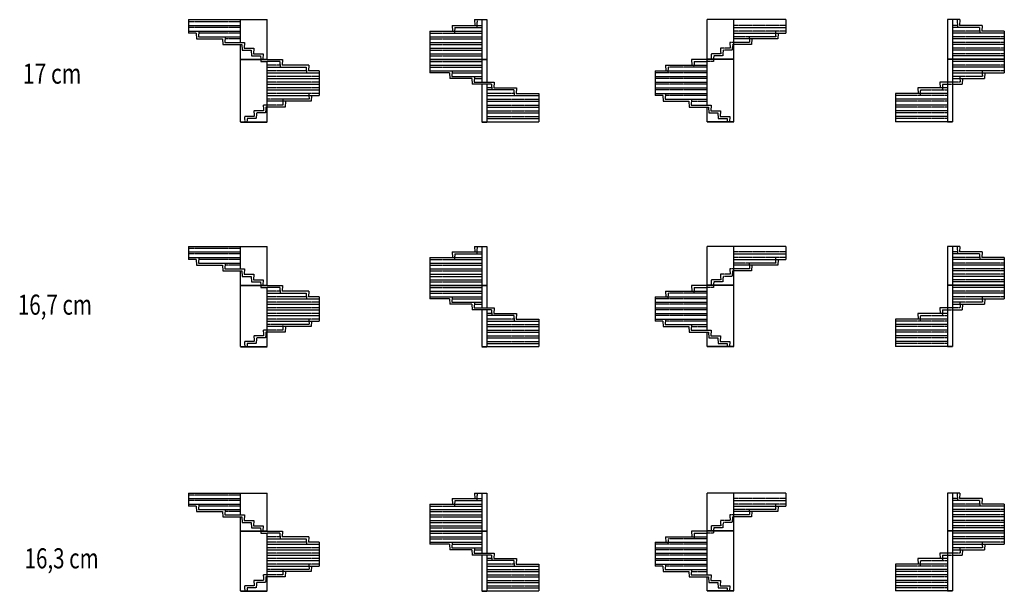
# Model space of a CAD drawing. Units: metres. Extents: x 5 to 5656, y 34 to 1742.
# Drawn here: x 2717 to 5656, y 34 to 1742 of the extents above; entities that cross this region are included whole.
import ezdxf

# ---------------------------------------------------------------- set-up
doc = ezdxf.new("R2010")
doc.units = ezdxf.units.M
doc.linetypes.add('ALL_2', pattern=[0.27, 0.2, -0.07])
doc.linetypes.add('CONTINU', pattern=[0])
doc.layers.add('Standard', color=7, linetype='Continuous', lineweight=25)
doc.styles.add('ARIAL', font='arial.ttf')

msp = doc.modelspace()

# ---------------------------------------------------------------- linework, layer by layer
at = {"layer": 'Standard', "color": 7, "linetype": 'CONTINU', "lineweight": 25}
for p, q in [((3220.5, 1742.2), (3220.5, 1702.2)), ((3220.5, 1742.2), (3455.6, 1742.2)), ((3375.5, 1674.2), (3375.5, 1742.2)), ((3455.6, 1624.2), (3455.6, 1742.2)), ((4073.9, 1742.2), (4074.9, 1725.2)), ((4073.9, 1742.2), (4096.1, 1742.2)), ((4096.1, 1742.2), (4111.1, 1742.2)), ((4096.1, 1742.2), (4096.1, 1624.2)), ((4111.1, 1742.2), (4111.1, 1624.2)), ((4768.5, 1624.2), (4768.5, 1742.2)), ((5003.6, 1742.2), (4768.5, 1742.2)), ((4848.6, 1624.2), (4848.6, 1742.2)), ((5003.6, 1742.2), (5003.6, 1702.2)), ((5486.1, 1742.2), (5486.1, 1624.2)), ((5501.1, 1742.2), (5486.1, 1742.2)), ((5523.3, 1742.2), (5501.1, 1742.2)), ((5501.1, 1742.2), (5501.1, 1624.2)), ((5514.9, 1742.2), (5516.3, 1719.2)), ((5523.3, 1742.2), (5522.3, 1725.2)), ((3220.5, 1725.2), (3375.5, 1725.2)), ((3220.5, 1708.2), (3375.5, 1708.2)), ((3251.5, 1708.2), (3250.5, 1691.2)), ((3941.1, 1708.2), (4096.1, 1708.2)), ((3941.1, 1708.2), (3941.1, 1624.2)), ((4007.5, 1725.2), (4008.5, 1708.2)), ((4007.5, 1725.2), (4096.1, 1725.2)), ((4848.6, 1719.2), (5003.6, 1719.2)), ((5581.7, 1719.2), (5501.1, 1719.2)), ((5589.7, 1725.2), (5522.3, 1725.2)), ((5581.7, 1719.2), (5582.7, 1702.2)), ((5589.7, 1725.2), (5588.7, 1708.2)), ((5656.1, 1708.2), (5588.7, 1708.2)), ((5656.1, 1708.2), (5656.1, 1624.2)), ((3243.5, 1702.2), (3220.5, 1702.2)), ((3243.5, 1702.2), (3244.5, 1685.2)), ((3244.5, 1685.2), (3321.6, 1685.2)), ((3250.5, 1691.2), (3329.6, 1691.2)), ((3321.6, 1685.2), (3322.6, 1668.2)), ((3329.6, 1691.2), (3328.6, 1674.2)), ((3329.6, 1691.2), (3375.5, 1691.2)), ((3941.1, 1691.2), (4096.1, 1691.2)), ((4848.6, 1702.2), (5003.6, 1702.2)), ((4979.6, 1685.2), (4848.6, 1685.2)), ((4973.6, 1691.2), (4894.5, 1691.2)), ((4902.5, 1685.2), (4901.5, 1668.2)), ((4980.6, 1702.2), (4979.6, 1685.2)), ((5656.1, 1702.2), (5501.1, 1702.2)), ((5656.1, 1685.2), (5501.1, 1685.2)), ((3322.6, 1668.2), (3379.5, 1668.2)), ((3328.6, 1674.2), (3387.5, 1674.2)), ((3375.5, 1624.2), (3375.5, 1668.2)), ((3379.5, 1668.2), (3380.5, 1651.2)), ((3380.5, 1651.2), (3407.6, 1651.2)), ((3387.5, 1674.2), (3386.5, 1657.2)), ((3386.5, 1657.2), (3415.6, 1657.2)), ((3407.6, 1651.2), (3408.6, 1634.2)), ((3415.6, 1657.2), (3414.6, 1640.2)), ((3941.1, 1674.2), (4096.1, 1674.2)), ((3941.1, 1657.2), (4096.1, 1657.2)), ((4901.5, 1668.2), (4848.6, 1668.2)), ((5656.1, 1668.2), (5501.1, 1668.2)), ((5656.1, 1651.2), (5501.1, 1651.2)), ((3375.5, 1624.2), (3455.6, 1624.2)), ((3375.5, 1623.2), (3455.6, 1623.2)), ((3375.5, 1437.2), (3375.5, 1623.2)), ((3408.6, 1634.2), (3435.6, 1634.2)), ((3414.6, 1640.2), (3443.6, 1640.2)), ((3435.6, 1634.2), (3436.2, 1624.2)), ((3436.2, 1623.2), (3436.6, 1617.2)), ((3436.6, 1617.2), (3455.6, 1617.2)), ((3443.6, 1640.2), (3442.6, 1624.2)), ((3455.6, 1623.2), (3501.6, 1623.2)), ((3455.6, 1437.2), (3455.6, 1617.2)), ((3493.6, 1617.2), (3455.6, 1617.2)), ((3493.6, 1617.2), (3494.6, 1600.2)), ((3501.6, 1623.2), (3500.6, 1606.2)), ((3941.1, 1640.2), (4096.1, 1640.2)), ((3941.1, 1624.2), (4096.1, 1624.2)), ((3941.1, 1623.2), (4096.1, 1623.2)), ((3941.1, 1623.2), (3941.1, 1583.2)), ((4096.1, 1624.2), (4111.1, 1624.2)), ((4096.1, 1623.2), (4111.1, 1623.2)), ((4096.1, 1623.2), (4096.1, 1555.2)), ((4111.1, 1623.2), (4111.1, 1555.2)), ((4722.5, 1623.2), (4723.5, 1606.2)), ((4768.5, 1623.2), (4722.5, 1623.2)), ((4848.6, 1624.2), (4768.5, 1624.2)), ((4848.6, 1623.2), (4768.5, 1623.2)), ((4768.5, 1487.2), (4768.5, 1623.2)), ((4848.6, 1437.2), (4848.6, 1623.2)), ((5501.1, 1624.2), (5486.1, 1624.2)), ((5501.1, 1623.2), (5486.1, 1623.2)), ((5486.1, 1623.2), (5486.1, 1437.2)), ((5656.1, 1634.2), (5501.1, 1634.2)), ((5656.1, 1624.2), (5501.1, 1624.2)), ((5656.1, 1623.2), (5501.1, 1623.2)), ((5501.1, 1623.2), (5501.1, 1437.2)), ((5656.1, 1617.2), (5501.1, 1617.2)), ((5656.1, 1623.2), (5656.1, 1583.2)), ((3455.6, 1600.2), (3571.6, 1600.2)), ((3579.6, 1606.2), (3500.6, 1606.2)), ((3571.6, 1600.2), (3572.6, 1583.2)), ((3579.6, 1606.2), (3578.6, 1589.2)), ((3610.6, 1589.2), (3578.6, 1589.2)), ((3610.6, 1589.2), (3610.6, 1515.2)), ((3941.1, 1606.2), (4096.1, 1606.2)), ((3941.1, 1589.2), (4096.1, 1589.2)), ((4007.5, 1589.2), (4006.5, 1572.2)), ((4613.5, 1589.2), (4613.5, 1515.2)), ((4613.5, 1589.2), (4768.5, 1589.2)), ((4644.5, 1606.2), (4645.5, 1589.2)), ((4644.5, 1606.2), (4768.5, 1606.2)), ((5656.1, 1600.2), (5501.1, 1600.2)), ((3455.6, 1583.2), (3610.6, 1583.2)), ((3455.6, 1566.2), (3610.6, 1566.2)), ((3999.5, 1583.2), (3941.1, 1583.2)), ((3999.5, 1583.2), (4000.5, 1566.2)), ((4065.9, 1566.2), (4000.5, 1566.2)), ((4006.5, 1572.2), (4096.1, 1572.2)), ((4065.9, 1566.2), (4066.9, 1549.2)), ((4073.9, 1572.2), (4072.9, 1555.2)), ((4613.5, 1572.2), (4768.5, 1572.2)), ((5501.1, 1583.2), (5656.1, 1583.2)), ((5501.1, 1566.2), (5596.7, 1566.2)), ((5531.3, 1566.2), (5530.3, 1549.2)), ((5597.7, 1583.2), (5596.7, 1566.2)), ((3455.6, 1549.2), (3610.6, 1549.2)), ((3455.6, 1532.2), (3610.6, 1532.2)), ((4125.2, 1549.2), (4066.9, 1549.2)), ((4072.9, 1555.2), (4133.2, 1555.2)), ((4096.1, 1549.2), (4096.1, 1437.2)), ((4111.1, 1549.2), (4111.1, 1437.2)), ((4191.7, 1532.2), (4111.1, 1532.2)), ((4125.2, 1549.2), (4126.2, 1532.2)), ((4133.2, 1555.2), (4132.2, 1538.2)), ((4132.2, 1538.2), (4199.7, 1538.2)), ((4191.7, 1532.2), (4192.7, 1515.2)), ((4199.7, 1538.2), (4198.7, 1521.2)), ((4613.5, 1555.2), (4768.5, 1555.2)), ((4613.5, 1538.2), (4768.5, 1538.2)), ((5397.5, 1538.2), (5398.5, 1521.2)), ((5486.1, 1538.2), (5397.5, 1538.2)), ((5463.9, 1555.2), (5464.9, 1538.2)), ((5486.1, 1555.2), (5463.9, 1555.2)), ((5501.1, 1549.2), (5530.3, 1549.2)), ((3455.6, 1515.2), (3610.6, 1515.2)), ((3587.6, 1515.2), (3586.6, 1498.2)), ((4111.1, 1515.2), (4266.1, 1515.2)), ((4198.7, 1521.2), (4266.1, 1521.2)), ((4266.1, 1521.2), (4266.1, 1437.2)), ((4613.5, 1521.2), (4768.5, 1521.2)), ((4636.5, 1515.2), (4613.5, 1515.2)), ((4636.5, 1515.2), (4637.5, 1498.2)), ((4644.5, 1521.2), (4643.5, 1504.2)), ((4643.5, 1504.2), (4722.5, 1504.2)), ((4722.5, 1504.2), (4721.5, 1487.2)), ((4722.5, 1504.2), (4768.5, 1504.2)), ((5331.1, 1521.2), (5331.1, 1437.2)), ((5486.1, 1521.2), (5331.1, 1521.2)), ((5486.1, 1504.2), (5331.1, 1504.2)), ((3586.6, 1498.2), (3455.6, 1498.2)), ((3508.6, 1481.2), (3455.6, 1481.2)), ((3509.6, 1498.2), (3508.6, 1481.2)), ((4111.1, 1498.2), (4266.1, 1498.2)), ((4111.1, 1481.2), (4266.1, 1481.2)), ((4637.5, 1498.2), (4714.5, 1498.2)), ((4714.5, 1498.2), (4715.5, 1481.2)), ((4715.5, 1481.2), (4768.5, 1481.2)), ((4721.5, 1487.2), (4780.5, 1487.2)), ((4768.5, 1481.2), (4772.5, 1481.2)), ((4768.5, 1437.2), (4768.5, 1481.2)), ((4772.5, 1481.2), (4773.5, 1464.2)), ((4780.5, 1487.2), (4779.5, 1470.2)), ((4779.5, 1470.2), (4808.5, 1470.2)), ((4808.5, 1470.2), (4807.5, 1453.2)), ((5486.1, 1487.2), (5331.1, 1487.2)), ((5486.1, 1470.2), (5331.1, 1470.2)), ((4111.1, 1464.2), (4266.1, 1464.2)), ((4111.1, 1447.2), (4266.1, 1447.2)), ((4773.5, 1464.2), (4800.5, 1464.2)), ((4800.5, 1464.2), (4801.5, 1447.2)), ((4801.5, 1447.2), (4828.5, 1447.2)), ((4807.5, 1453.2), (4836.5, 1453.2)), ((4828.5, 1447.2), (4829.1, 1437.2)), ((4836.5, 1453.2), (4835.6, 1437.2)), ((5486.1, 1453.2), (5331.1, 1453.2)), ((3375.5, 1437.2), (3455.6, 1437.2)), ((3375.5, 1436.2), (3455.6, 1436.2)), ((4096.1, 1437.2), (4111.1, 1437.2)), ((4096.1, 1436.2), (4111.1, 1436.2)), ((4111.1, 1437.2), (4266.1, 1437.2)), ((4848.6, 1437.2), (4768.5, 1437.2)), ((4848.6, 1436.2), (4768.5, 1436.2)), ((5486.1, 1437.2), (5331.1, 1437.2)), ((5501.1, 1437.2), (5486.1, 1437.2)), ((5501.1, 1436.2), (5486.1, 1436.2)), ((3220.5, 1064.8), (3220.5, 1025.4)), ((3220.5, 1064.8), (3455.6, 1064.8)), ((3375.5, 998), (3375.5, 1064.8)), ((3455.6, 948.9), (3455.6, 1064.8)), ((4073.9, 1064.8), (4074.9, 1048.1)), ((4073.9, 1064.8), (4096.1, 1064.8)), ((4096.1, 1064.8), (4111.1, 1064.8)), ((4096.1, 1064.8), (4096.1, 948.9)), ((4111.1, 1064.8), (4111.1, 948.9)), ((4768.5, 948.9), (4768.5, 1064.8)), ((5003.6, 1064.8), (4768.5, 1064.8)), ((4848.6, 948.9), (4848.6, 1064.8)), ((5003.6, 1064.8), (5003.6, 1025.4)), ((5486.1, 1064.8), (5486.1, 948.9)), ((5501.1, 1064.8), (5486.1, 1064.8)), ((5523.3, 1064.8), (5501.1, 1064.8)), ((5501.1, 1064.8), (5501.1, 948.9)), ((5514.9, 1064.8), (5516.3, 1042.1)), ((5523.3, 1064.8), (5522.3, 1048.1)), ((3220.5, 1048.1), (3375.5, 1048.1)), ((3220.5, 1031.4), (3375.5, 1031.4)), ((3251.5, 1031.4), (3250.5, 1014.7)), ((3941.1, 1031.4), (4096.1, 1031.4)), ((3941.1, 1031.4), (3941.1, 948.9)), ((4007.5, 1048.1), (4008.5, 1031.4)), ((4007.5, 1048.1), (4096.1, 1048.1)), ((4848.6, 1042.1), (5003.6, 1042.1)), ((5581.7, 1042.1), (5501.1, 1042.1)), ((5589.7, 1048.1), (5522.3, 1048.1)), ((5581.7, 1042.1), (5582.7, 1025.4)), ((5589.7, 1048.1), (5588.7, 1031.4)), ((5656.1, 1031.4), (5588.7, 1031.4)), ((5656.1, 1031.4), (5656.1, 948.9)), ((3243.5, 1025.4), (3220.5, 1025.4)), ((3243.5, 1025.4), (3244.5, 1008.7)), ((3244.5, 1008.7), (3321.6, 1008.7)), ((3250.5, 1014.7), (3329.6, 1014.7)), ((3321.6, 1008.7), (3322.6, 992)), ((3329.6, 1014.7), (3328.6, 998)), ((3329.6, 1014.7), (3375.5, 1014.7)), ((3941.1, 1014.7), (4096.1, 1014.7)), ((4848.6, 1025.4), (5003.6, 1025.4)), ((4979.6, 1008.7), (4848.6, 1008.7)), ((4973.6, 1014.7), (4894.5, 1014.7)), ((4902.5, 1008.7), (4901.5, 992)), ((4980.6, 1025.4), (4979.6, 1008.7)), ((5656.1, 1025.4), (5501.1, 1025.4)), ((5656.1, 1008.7), (5501.1, 1008.7)), ((3322.6, 992), (3379.5, 992)), ((3328.6, 998), (3387.5, 998)), ((3375.5, 948.9), (3375.5, 992)), ((3379.5, 992), (3380.5, 975.3)), ((3380.5, 975.3), (3407.6, 975.3)), ((3387.5, 998), (3386.5, 981.3)), ((3386.5, 981.3), (3415.6, 981.3)), ((3407.6, 975.3), (3408.6, 958.6)), ((3415.6, 981.3), (3414.6, 964.6)), ((3941.1, 998), (4096.1, 998)), ((3941.1, 981.3), (4096.1, 981.3)), ((4901.5, 992), (4848.6, 992)), ((5656.1, 992), (5501.1, 992)), ((5656.1, 975.3), (5501.1, 975.3)), ((3375.5, 948.9), (3455.6, 948.9)), ((3375.5, 947.9), (3455.6, 947.9)), ((3375.5, 765.2), (3375.5, 947.9)), ((3408.6, 958.6), (3435.6, 958.6)), ((3414.6, 964.6), (3443.6, 964.6)), ((3435.6, 958.6), (3436.2, 948.9)), ((3436.2, 947.9), (3436.6, 941.9)), ((3436.6, 941.9), (3455.6, 941.9)), ((3443.6, 964.6), (3442.6, 948.9)), ((3455.6, 947.9), (3501.6, 947.9)), ((3455.6, 765.2), (3455.6, 941.9)), ((3493.6, 941.9), (3455.6, 941.9)), ((3493.6, 941.9), (3494.6, 925.2)), ((3501.6, 947.9), (3500.6, 931.2)), ((3941.1, 964.6), (4096.1, 964.6)), ((3941.1, 948.9), (4096.1, 948.9)), ((3941.1, 947.9), (4096.1, 947.9)), ((3941.1, 947.9), (3941.1, 908.5)), ((4096.1, 948.9), (4111.1, 948.9)), ((4096.1, 947.9), (4111.1, 947.9)), ((4096.1, 947.9), (4096.1, 881.1)), ((4111.1, 947.9), (4111.1, 881.1)), ((4722.5, 947.9), (4723.5, 931.2)), ((4768.5, 947.9), (4722.5, 947.9)), ((4848.6, 948.9), (4768.5, 948.9)), ((4848.6, 947.9), (4768.5, 947.9)), ((4768.5, 814.3), (4768.5, 947.9)), ((4848.6, 765.2), (4848.6, 947.9)), ((5501.1, 948.9), (5486.1, 948.9)), ((5501.1, 947.9), (5486.1, 947.9)), ((5486.1, 947.9), (5486.1, 765.2)), ((5656.1, 958.6), (5501.1, 958.6)), ((5656.1, 948.9), (5501.1, 948.9)), ((5656.1, 947.9), (5501.1, 947.9)), ((5501.1, 947.9), (5501.1, 765.2)), ((5656.1, 941.9), (5501.1, 941.9)), ((5656.1, 947.9), (5656.1, 908.5)), ((3455.6, 925.2), (3571.6, 925.2)), ((3579.6, 931.2), (3500.6, 931.2)), ((3571.6, 925.2), (3572.6, 908.5)), ((3579.6, 931.2), (3578.6, 914.5)), ((3610.6, 914.5), (3578.6, 914.5)), ((3610.6, 914.5), (3610.6, 841.7)), ((3941.1, 931.2), (4096.1, 931.2)), ((3941.1, 914.5), (4096.1, 914.5)), ((4007.5, 914.5), (4006.5, 897.8)), ((4613.5, 914.5), (4613.5, 841.7)), ((4613.5, 914.5), (4768.5, 914.5)), ((4644.5, 931.2), (4645.5, 914.5)), ((4644.5, 931.2), (4768.5, 931.2)), ((5656.1, 925.2), (5501.1, 925.2)), ((3455.6, 908.5), (3610.6, 908.5)), ((3455.6, 891.8), (3610.6, 891.8)), ((3999.5, 908.5), (3941.1, 908.5)), ((3999.5, 908.5), (4000.5, 891.8)), ((4065.9, 891.8), (4000.5, 891.8)), ((4006.5, 897.8), (4096.1, 897.8)), ((4065.9, 891.8), (4066.9, 875.1)), ((4073.9, 897.8), (4072.9, 881.1)), ((4613.5, 897.8), (4768.5, 897.8)), ((5501.1, 908.5), (5656.1, 908.5)), ((5501.1, 891.8), (5596.7, 891.8)), ((5531.3, 891.8), (5530.3, 875.1)), ((5597.7, 908.5), (5596.7, 891.8)), ((3455.6, 875.1), (3610.6, 875.1)), ((3455.6, 858.4), (3610.6, 858.4)), ((4125.2, 875.1), (4066.9, 875.1)), ((4072.9, 881.1), (4133.2, 881.1)), ((4096.1, 875.1), (4096.1, 765.2)), ((4111.1, 875.1), (4111.1, 765.2)), ((4191.7, 858.4), (4111.1, 858.4)), ((4125.2, 875.1), (4126.2, 858.4)), ((4133.2, 881.1), (4132.2, 864.4)), ((4132.2, 864.4), (4199.7, 864.4)), ((4191.7, 858.4), (4192.7, 841.7)), ((4199.7, 864.4), (4198.7, 847.7)), ((4613.5, 881.1), (4768.5, 881.1)), ((4613.5, 864.4), (4768.5, 864.4)), ((5397.5, 864.4), (5398.5, 847.7)), ((5486.1, 864.4), (5397.5, 864.4)), ((5463.9, 881.1), (5464.9, 864.4)), ((5486.1, 881.1), (5463.9, 881.1)), ((5501.1, 875.1), (5530.3, 875.1)), ((3455.6, 841.7), (3610.6, 841.7)), ((3586.6, 825), (3455.6, 825)), ((3509.6, 825), (3508.6, 808.3)), ((3587.6, 841.7), (3586.6, 825)), ((4111.1, 841.7), (4266.1, 841.7)), ((4111.1, 825), (4266.1, 825)), ((4198.7, 847.7), (4266.1, 847.7)), ((4266.1, 847.7), (4266.1, 765.2)), ((4613.5, 847.7), (4768.5, 847.7)), ((4636.5, 841.7), (4613.5, 841.7)), ((4636.5, 841.7), (4637.5, 825)), ((4637.5, 825), (4714.5, 825)), ((4644.5, 847.7), (4643.5, 831)), ((4643.5, 831), (4722.5, 831)), ((4714.5, 825), (4715.5, 808.3)), ((4722.5, 831), (4721.5, 814.3)), ((4722.5, 831), (4768.5, 831)), ((5331.1, 847.7), (5331.1, 765.2)), ((5486.1, 847.7), (5331.1, 847.7)), ((5486.1, 831), (5331.1, 831)), ((3508.6, 808.3), (3455.6, 808.3)), ((4111.1, 808.3), (4266.1, 808.3)), ((4715.5, 808.3), (4768.5, 808.3)), ((4721.5, 814.3), (4780.5, 814.3)), ((4768.5, 808.3), (4772.5, 808.3)), ((4768.5, 765.2), (4768.5, 808.3)), ((4772.5, 808.3), (4773.5, 791.6)), ((4780.5, 814.3), (4779.5, 797.6)), ((4779.5, 797.6), (4808.5, 797.6)), ((4808.5, 797.6), (4807.5, 780.9)), ((5486.1, 814.3), (5331.1, 814.3)), ((5486.1, 797.6), (5331.1, 797.6)), ((3375.5, 765.2), (3455.6, 765.2)), ((4096.1, 765.2), (4111.1, 765.2)), ((4111.1, 791.6), (4266.1, 791.6)), ((4111.1, 774.9), (4266.1, 774.9)), ((4111.1, 765.2), (4266.1, 765.2)), ((4848.6, 765.2), (4768.5, 765.2)), ((4773.5, 791.6), (4800.5, 791.6)), ((4800.5, 791.6), (4801.5, 774.9)), ((4801.5, 774.9), (4828.5, 774.9)), ((4807.5, 780.9), (4836.5, 780.9)), ((4828.5, 774.9), (4829.1, 765.2)), ((4836.5, 780.9), (4835.6, 765.2)), ((5486.1, 780.9), (5331.1, 780.9)), ((5486.1, 765.2), (5331.1, 765.2)), ((5501.1, 765.2), (5486.1, 765.2)), ((3375.5, 764.2), (3455.6, 764.2)), ((4096.1, 764.2), (4111.1, 764.2)), ((4848.6, 764.2), (4768.5, 764.2)), ((5501.1, 764.2), (5486.1, 764.2)), ((3220.5, 327.6), (3220.5, 289)), ((3220.5, 327.6), (3455.6, 327.6)), ((3375.5, 262.4), (3375.5, 327.6)), ((3455.6, 214.5), (3455.6, 327.6)), ((4073.9, 327.6), (4074.9, 311.3)), ((4073.9, 327.6), (4096.1, 327.6)), ((4096.1, 327.6), (4111.1, 327.6)), ((4096.1, 327.6), (4096.1, 214.5)), ((4111.1, 327.6), (4111.1, 214.5)), ((4768.5, 214.5), (4768.5, 327.6)), ((5003.6, 327.6), (4768.5, 327.6)), ((4848.6, 214.5), (4848.6, 327.6)), ((5003.6, 327.6), (5003.6, 289)), ((5486.1, 327.6), (5486.1, 214.5)), ((5501.1, 327.6), (5486.1, 327.6)), ((5523.3, 327.6), (5501.1, 327.6)), ((5501.1, 327.6), (5501.1, 214.5)), ((5514.9, 327.6), (5516.3, 305.3)), ((5523.3, 327.6), (5522.3, 311.3)), ((3220.5, 311.3), (3375.5, 311.3)), ((3220.5, 295), (3375.5, 295)), ((3251.5, 295), (3250.5, 278.7)), ((3941.1, 295), (4096.1, 295)), ((3941.1, 295), (3941.1, 214.5)), ((4007.5, 311.3), (4008.5, 295)), ((4007.5, 311.3), (4096.1, 311.3)), ((4848.6, 305.3), (5003.6, 305.3)), ((5581.7, 305.3), (5501.1, 305.3)), ((5589.7, 311.3), (5522.3, 311.3)), ((5581.7, 305.3), (5582.7, 289)), ((5589.7, 311.3), (5588.7, 295)), ((5656.1, 295), (5588.7, 295)), ((5656.1, 295), (5656.1, 214.5)), ((3243.5, 289), (3220.5, 289)), ((3243.5, 289), (3244.5, 272.7)), ((3244.5, 272.7), (3321.6, 272.7)), ((3250.5, 278.7), (3329.6, 278.7)), ((3321.6, 272.7), (3322.6, 256.4)), ((3329.6, 278.7), (3328.6, 262.4)), ((3329.6, 278.7), (3375.5, 278.7)), ((3941.1, 278.7), (4096.1, 278.7)), ((4848.6, 289), (5003.6, 289)), ((4979.6, 272.7), (4848.6, 272.7)), ((4973.6, 278.7), (4894.5, 278.7)), ((4902.5, 272.7), (4901.5, 256.4)), ((4980.6, 289), (4979.6, 272.7)), ((5656.1, 289), (5501.1, 289)), ((5656.1, 272.7), (5501.1, 272.7)), ((3322.6, 256.4), (3379.5, 256.4)), ((3328.6, 262.4), (3387.5, 262.4)), ((3375.5, 214.5), (3375.5, 256.4)), ((3379.5, 256.4), (3380.5, 240.1)), ((3380.5, 240.1), (3407.6, 240.1)), ((3387.5, 262.4), (3386.5, 246.1)), ((3386.5, 246.1), (3415.6, 246.1)), ((3407.6, 240.1), (3408.6, 223.8)), ((3415.6, 246.1), (3414.6, 229.8)), ((3941.1, 262.4), (4096.1, 262.4)), ((3941.1, 246.1), (4096.1, 246.1)), ((4901.5, 256.4), (4848.6, 256.4)), ((5656.1, 256.4), (5501.1, 256.4)), ((5656.1, 240.1), (5501.1, 240.1)), ((3375.5, 214.5), (3455.6, 214.5)), ((3375.5, 213.5), (3455.6, 213.5)), ((3375.5, 35.2), (3375.5, 213.5)), ((3408.6, 223.8), (3435.6, 223.8)), ((3414.6, 229.8), (3443.6, 229.8)), ((3435.6, 223.8), (3436.2, 214.5)), ((3436.2, 213.5), (3436.6, 207.5)), ((3436.6, 207.5), (3455.6, 207.5)), ((3443.6, 229.8), (3442.6, 214.5)), ((3455.6, 213.5), (3501.6, 213.5)), ((3455.6, 35.2), (3455.6, 207.5)), ((3493.6, 207.5), (3455.6, 207.5)), ((3493.6, 207.5), (3494.6, 191.2)), ((3501.6, 213.5), (3500.6, 197.2)), ((3941.1, 229.8), (4096.1, 229.8)), ((3941.1, 214.5), (4096.1, 214.5)), ((3941.1, 213.5), (4096.1, 213.5)), ((3941.1, 213.5), (3941.1, 174.9)), ((4096.1, 214.5), (4111.1, 214.5)), ((4096.1, 213.5), (4111.1, 213.5)), ((4096.1, 213.5), (4096.1, 148.3)), ((4111.1, 213.5), (4111.1, 148.3)), ((4722.5, 213.5), (4723.5, 197.2)), ((4768.5, 213.5), (4722.5, 213.5)), ((4848.6, 214.5), (4768.5, 214.5)), ((4848.6, 213.5), (4768.5, 213.5)), ((4768.5, 83.1), (4768.5, 213.5)), ((4848.6, 35.2), (4848.6, 213.5)), ((5501.1, 214.5), (5486.1, 214.5)), ((5501.1, 213.5), (5486.1, 213.5)), ((5486.1, 213.5), (5486.1, 35.2)), ((5656.1, 223.8), (5501.1, 223.8)), ((5656.1, 214.5), (5501.1, 214.5)), ((5656.1, 213.5), (5501.1, 213.5)), ((5501.1, 213.5), (5501.1, 35.2)), ((5656.1, 207.5), (5501.1, 207.5)), ((5656.1, 213.5), (5656.1, 174.9)), ((3455.6, 191.2), (3571.6, 191.2)), ((3579.6, 197.2), (3500.6, 197.2)), ((3571.6, 191.2), (3572.6, 174.9)), ((3579.6, 197.2), (3578.6, 180.9)), ((3610.6, 180.9), (3578.6, 180.9)), ((3610.6, 180.9), (3610.6, 109.7)), ((3941.1, 197.2), (4096.1, 197.2)), ((3941.1, 180.9), (4096.1, 180.9)), ((4007.5, 180.9), (4006.5, 164.6)), ((4613.5, 180.9), (4613.5, 109.7)), ((4613.5, 180.9), (4768.5, 180.9)), ((4644.5, 197.2), (4645.5, 180.9)), ((4644.5, 197.2), (4768.5, 197.2)), ((5656.1, 191.2), (5501.1, 191.2)), ((3455.6, 174.9), (3610.6, 174.9)), ((3455.6, 158.6), (3610.6, 158.6)), ((3999.5, 174.9), (3941.1, 174.9)), ((3999.5, 174.9), (4000.5, 158.6)), ((4065.9, 158.6), (4000.5, 158.6)), ((4006.5, 164.6), (4096.1, 164.6)), ((4065.9, 158.6), (4066.9, 142.3)), ((4073.9, 164.6), (4072.9, 148.3)), ((4072.9, 148.3), (4133.2, 148.3)), ((4133.2, 148.3), (4132.2, 132)), ((4613.5, 164.6), (4768.5, 164.6)), ((4613.5, 148.3), (4768.5, 148.3)), ((5463.9, 148.3), (5464.9, 132)), ((5486.1, 148.3), (5463.9, 148.3)), ((5501.1, 174.9), (5656.1, 174.9)), ((5501.1, 158.6), (5596.7, 158.6)), ((5531.3, 158.6), (5530.3, 142.3)), ((5597.7, 174.9), (5596.7, 158.6)), ((3455.6, 142.3), (3610.6, 142.3)), ((3455.6, 126), (3610.6, 126)), ((4125.2, 142.3), (4066.9, 142.3)), ((4096.1, 142.3), (4096.1, 35.2)), ((4111.1, 142.3), (4111.1, 35.2)), ((4191.7, 126), (4111.1, 126)), ((4125.2, 142.3), (4126.2, 126)), ((4132.2, 132), (4199.7, 132)), ((4191.7, 126), (4192.7, 109.7)), ((4199.7, 132), (4198.7, 115.7)), ((4613.5, 132), (4768.5, 132)), ((5397.5, 132), (5398.5, 115.7)), ((5486.1, 132), (5397.5, 132)), ((5501.1, 142.3), (5530.3, 142.3)), ((3455.6, 109.7), (3610.6, 109.7)), ((3586.6, 93.4), (3455.6, 93.4)), ((3509.6, 93.4), (3508.6, 77.1)), ((3587.6, 109.7), (3586.6, 93.4)), ((4111.1, 109.7), (4266.1, 109.7)), ((4111.1, 93.4), (4266.1, 93.4)), ((4198.7, 115.7), (4266.1, 115.7)), ((4266.1, 115.7), (4266.1, 35.2)), ((4613.5, 115.7), (4768.5, 115.7)), ((4636.5, 109.7), (4613.5, 109.7)), ((4636.5, 109.7), (4637.5, 93.4)), ((4637.5, 93.4), (4714.5, 93.4)), ((4644.5, 115.7), (4643.5, 99.4)), ((4643.5, 99.4), (4722.5, 99.4)), ((4714.5, 93.4), (4715.5, 77.1)), ((4722.5, 99.4), (4721.5, 83.1)), ((4722.5, 99.4), (4768.5, 99.4)), ((5331.1, 115.7), (5331.1, 35.2)), ((5486.1, 115.7), (5331.1, 115.7)), ((5486.1, 99.4), (5331.1, 99.4)), ((3508.6, 77.1), (3455.6, 77.1)), ((4111.1, 77.1), (4266.1, 77.1)), ((4111.1, 60.8), (4266.1, 60.8)), ((4715.5, 77.1), (4768.5, 77.1)), ((4721.5, 83.1), (4780.5, 83.1)), ((4768.5, 77.1), (4772.5, 77.1)), ((4768.5, 35.2), (4768.5, 77.1)), ((4772.5, 77.1), (4773.5, 60.8)), ((4773.5, 60.8), (4800.5, 60.8)), ((4780.5, 83.1), (4779.5, 66.8)), ((4779.5, 66.8), (4808.5, 66.8)), ((4800.5, 60.8), (4801.5, 44.5)), ((4808.5, 66.8), (4807.5, 50.5)), ((5486.1, 83.1), (5331.1, 83.1)), ((5486.1, 66.8), (5331.1, 66.8)), ((3375.5, 35.2), (3455.6, 35.2)), ((3375.5, 34.2), (3455.6, 34.2)), ((4096.1, 35.2), (4111.1, 35.2)), ((4096.1, 34.2), (4111.1, 34.2)), ((4111.1, 44.5), (4266.1, 44.5)), ((4111.1, 35.2), (4266.1, 35.2)), ((4848.6, 35.2), (4768.5, 35.2)), ((4848.6, 34.2), (4768.5, 34.2)), ((4801.5, 44.5), (4828.5, 44.5)), ((4807.5, 50.5), (4836.5, 50.5)), ((4828.5, 44.5), (4829.1, 35.2)), ((4836.5, 50.5), (4835.6, 35.2)), ((5486.1, 50.5), (5331.1, 50.5)), ((5486.1, 35.2), (5331.1, 35.2)), ((5501.1, 35.2), (5486.1, 35.2)), ((5501.1, 34.2), (5486.1, 34.2))]:
    msp.add_line(p, q, dxfattribs=at)
at = {"layer": 'Standard', "color": 7, "linetype": 'ALL_2', "lineweight": 25}
for p, q in [((3375.5, 1736.2), (3220.5, 1736.2)), ((4082.2, 1742.2), (4080.9, 1719.2)), ((3375.5, 1719.2), (3220.5, 1719.2)), ((4015.5, 1719.2), (4014.5, 1702.2)), ((4015.5, 1719.2), (4096.1, 1719.2)), ((5003.6, 1725.2), (4848.6, 1725.2)), ((5003.6, 1708.2), (4848.6, 1708.2)), ((4972.6, 1708.2), (4973.6, 1691.2)), ((5515.9, 1725.2), (5501.1, 1725.2)), ((5582.3, 1708.2), (5501.1, 1708.2)), ((3375.5, 1702.2), (3251.5, 1702.2)), ((3375.5, 1685.2), (3329.6, 1685.2)), ((3941.1, 1702.2), (4096.1, 1702.2)), ((3941.1, 1685.2), (4096.1, 1685.2)), ((4894.5, 1691.2), (4848.6, 1691.2)), ((4894.5, 1691.2), (4895.5, 1674.2)), ((5656.1, 1691.2), (5501.1, 1691.2)), ((3941.1, 1668.2), (4096.1, 1668.2)), ((3941.1, 1651.2), (4096.1, 1651.2)), ((4808.5, 1657.2), (4809.5, 1640.2)), ((4837.6, 1657.2), (4808.5, 1657.2)), ((4816.5, 1651.2), (4815.5, 1634.2)), ((4843.6, 1651.2), (4816.5, 1651.2)), ((4836.6, 1674.2), (4837.6, 1657.2)), ((4848.6, 1674.2), (4836.6, 1674.2)), ((4844.6, 1668.2), (4843.6, 1651.2)), ((4848.6, 1668.2), (4844.6, 1668.2)), ((4895.5, 1674.2), (4848.6, 1674.2)), ((5656.1, 1674.2), (5501.1, 1674.2)), ((5656.1, 1657.2), (5501.1, 1657.2)), ((3941.1, 1634.2), (4096.1, 1634.2)), ((3941.1, 1617.2), (4096.1, 1617.2)), ((4730.5, 1617.2), (4729.5, 1600.2)), ((4730.5, 1617.2), (4768.5, 1617.2)), ((4787.5, 1617.2), (4768.5, 1617.2)), ((4809.5, 1640.2), (4780.5, 1640.2)), ((4780.5, 1640.2), (4781.5, 1624.2)), ((4787.9, 1623.2), (4787.5, 1617.2)), ((4788.5, 1634.2), (4788, 1624.2)), ((4815.5, 1634.2), (4788.5, 1634.2)), ((5656.1, 1640.2), (5501.1, 1640.2)), ((3494.2, 1606.2), (3455.6, 1606.2)), ((3572.2, 1589.2), (3455.6, 1589.2)), ((3941.1, 1600.2), (4096.1, 1600.2)), ((4652.5, 1600.2), (4651.5, 1583.2)), ((4768.5, 1600.2), (4652.5, 1600.2)), ((5656.1, 1606.2), (5501.1, 1606.2)), ((5656.1, 1589.2), (5501.1, 1589.2)), ((5589.7, 1589.2), (5590.7, 1572.2)), ((3610.6, 1572.2), (3455.6, 1572.2)), ((4007.1, 1583.2), (4096.1, 1583.2)), ((4073.5, 1566.2), (4096.1, 1566.2)), ((4768.5, 1583.2), (4613.5, 1583.2)), ((4768.5, 1566.2), (4613.5, 1566.2)), ((5590.7, 1572.2), (5501.1, 1572.2)), ((5523.3, 1572.2), (5524.3, 1555.2)), ((3610.6, 1555.2), (3455.6, 1555.2)), ((3610.6, 1538.2), (3455.6, 1538.2)), ((4125.9, 1538.2), (4111.1, 1538.2)), ((4768.5, 1549.2), (4613.5, 1549.2)), ((4768.5, 1532.2), (4613.5, 1532.2)), ((5405.5, 1532.2), (5404.5, 1515.2)), ((5405.5, 1532.2), (5486.1, 1532.2)), ((5471.9, 1549.2), (5470.9, 1532.2)), ((5471.9, 1549.2), (5486.1, 1549.2)), ((5501.1, 1555.2), (5486.1, 1555.2)), ((5486.1, 1549.2), (5501.1, 1549.2)), ((5524.3, 1555.2), (5501.1, 1555.2)), ((3610.6, 1521.2), (3455.6, 1521.2)), ((3501.6, 1504.2), (3455.6, 1504.2)), ((3501.6, 1504.2), (3502.6, 1487.2)), ((3580.6, 1504.2), (3501.6, 1504.2)), ((3579.6, 1521.2), (3580.6, 1504.2)), ((4192.3, 1521.2), (4111.1, 1521.2)), ((4111.1, 1504.2), (4266.1, 1504.2)), ((4768.5, 1515.2), (4644.2, 1515.2)), ((5486.1, 1515.2), (5331.1, 1515.2)), ((3415.6, 1470.2), (3416.6, 1453.2)), ((3444.6, 1470.2), (3415.6, 1470.2)), ((3443.6, 1487.2), (3444.6, 1470.2)), ((3502.6, 1487.2), (3443.6, 1487.2)), ((3451.6, 1481.2), (3450.6, 1464.2)), ((3455.6, 1481.2), (3451.6, 1481.2)), ((4111.1, 1487.2), (4266.1, 1487.2)), ((4111.1, 1470.2), (4266.1, 1470.2)), ((4722.2, 1498.2), (4768.5, 1498.2)), ((5486.1, 1498.2), (5331.1, 1498.2)), ((5486.1, 1481.2), (5331.1, 1481.2)), ((3416.6, 1453.2), (3387.6, 1453.2)), ((3387.6, 1453.2), (3388.5, 1437.2)), ((3395.6, 1447.2), (3395, 1437.2)), ((3422.6, 1447.2), (3395.6, 1447.2)), ((3423.6, 1464.2), (3422.6, 1447.2)), ((3450.6, 1464.2), (3423.6, 1464.2)), ((4111.1, 1453.2), (4266.1, 1453.2)), ((5486.1, 1464.2), (5331.1, 1464.2)), ((5486.1, 1447.2), (5331.1, 1447.2)), ((3375.5, 1058.8), (3220.5, 1058.8)), ((4082.2, 1064.8), (4080.9, 1042.1)), ((3375.5, 1042.1), (3220.5, 1042.1)), ((4015.5, 1042.1), (4014.5, 1025.4)), ((4015.5, 1042.1), (4096.1, 1042.1)), ((5003.6, 1048.1), (4848.6, 1048.1)), ((5003.6, 1031.4), (4848.6, 1031.4)), ((4972.6, 1031.4), (4973.6, 1014.7)), ((5515.9, 1048.1), (5501.1, 1048.1)), ((5582.3, 1031.4), (5501.1, 1031.4)), ((3375.5, 1025.4), (3251.5, 1025.4)), ((3375.5, 1008.7), (3329.6, 1008.7)), ((3941.1, 1025.4), (4096.1, 1025.4)), ((3941.1, 1008.7), (4096.1, 1008.7)), ((4894.5, 1014.7), (4848.6, 1014.7)), ((4894.5, 1014.7), (4895.5, 998)), ((5656.1, 1014.7), (5501.1, 1014.7)), ((3941.1, 992), (4096.1, 992)), ((3941.1, 975.3), (4096.1, 975.3)), ((4808.5, 981.3), (4809.5, 964.6)), ((4837.6, 981.3), (4808.5, 981.3)), ((4816.5, 975.3), (4815.5, 958.6)), ((4843.6, 975.3), (4816.5, 975.3)), ((4836.6, 998), (4837.6, 981.3)), ((4848.6, 998), (4836.6, 998)), ((4844.6, 992), (4843.6, 975.3)), ((4848.6, 992), (4844.6, 992)), ((4895.5, 998), (4848.6, 998)), ((5656.1, 998), (5501.1, 998)), ((5656.1, 981.3), (5501.1, 981.3)), ((3941.1, 958.6), (4096.1, 958.6)), ((3941.1, 941.9), (4096.1, 941.9)), ((4730.5, 941.9), (4729.5, 925.2)), ((4730.5, 941.9), (4768.5, 941.9)), ((4787.5, 941.9), (4768.5, 941.9)), ((4809.5, 964.6), (4780.5, 964.6)), ((4780.5, 964.6), (4781.5, 948.9)), ((4787.9, 947.9), (4787.5, 941.9)), ((4788.5, 958.6), (4788, 948.9)), ((4815.5, 958.6), (4788.5, 958.6)), ((5656.1, 964.6), (5501.1, 964.6)), ((3494.2, 931.2), (3455.6, 931.2)), ((3572.2, 914.5), (3455.6, 914.5)), ((3941.1, 925.2), (4096.1, 925.2)), ((4652.5, 925.2), (4651.5, 908.5)), ((4768.5, 925.2), (4652.5, 925.2)), ((5656.1, 931.2), (5501.1, 931.2)), ((5656.1, 914.5), (5501.1, 914.5)), ((5589.7, 914.5), (5590.7, 897.8)), ((3610.6, 897.8), (3455.6, 897.8)), ((4007.1, 908.5), (4096.1, 908.5)), ((4073.5, 891.8), (4096.1, 891.8)), ((4768.5, 908.5), (4613.5, 908.5)), ((4768.5, 891.8), (4613.5, 891.8)), ((5590.7, 897.8), (5501.1, 897.8)), ((5523.3, 897.8), (5524.3, 881.1)), ((3610.6, 881.1), (3455.6, 881.1)), ((3610.6, 864.4), (3455.6, 864.4)), ((4125.9, 864.4), (4111.1, 864.4)), ((4768.5, 875.1), (4613.5, 875.1)), ((4768.5, 858.4), (4613.5, 858.4)), ((5405.5, 858.4), (5404.5, 841.7)), ((5405.5, 858.4), (5486.1, 858.4)), ((5471.9, 875.1), (5470.9, 858.4)), ((5471.9, 875.1), (5486.1, 875.1)), ((5501.1, 881.1), (5486.1, 881.1)), ((5486.1, 875.1), (5501.1, 875.1)), ((5524.3, 881.1), (5501.1, 881.1)), ((3610.6, 847.7), (3455.6, 847.7)), ((3501.6, 831), (3455.6, 831)), ((3501.6, 831), (3502.6, 814.3)), ((3580.6, 831), (3501.6, 831)), ((3579.6, 847.7), (3580.6, 831)), ((4192.3, 847.7), (4111.1, 847.7)), ((4111.1, 831), (4266.1, 831)), ((4768.5, 841.7), (4644.2, 841.7)), ((4722.2, 825), (4768.5, 825)), ((5486.1, 841.7), (5331.1, 841.7)), ((5486.1, 825), (5331.1, 825)), ((3415.6, 797.6), (3416.6, 780.9)), ((3444.6, 797.6), (3415.6, 797.6)), ((3443.6, 814.3), (3444.6, 797.6)), ((3502.6, 814.3), (3443.6, 814.3)), ((3451.6, 808.3), (3450.6, 791.6)), ((3455.6, 808.3), (3451.6, 808.3)), ((4111.1, 814.3), (4266.1, 814.3)), ((4111.1, 797.6), (4266.1, 797.6)), ((5486.1, 808.3), (5331.1, 808.3)), ((3416.6, 780.9), (3387.6, 780.9)), ((3387.6, 780.9), (3388.5, 765.2)), ((3395.6, 774.9), (3395, 765.2)), ((3422.6, 774.9), (3395.6, 774.9)), ((3423.6, 791.6), (3422.6, 774.9)), ((3450.6, 791.6), (3423.6, 791.6)), ((4111.1, 780.9), (4266.1, 780.9)), ((5486.1, 791.6), (5331.1, 791.6)), ((5486.1, 774.9), (5331.1, 774.9)), ((4082.2, 327.6), (4080.9, 305.3)), ((3375.5, 321.6), (3220.5, 321.6)), ((3375.5, 305.3), (3220.5, 305.3)), ((4015.5, 305.3), (4014.5, 289)), ((4015.5, 305.3), (4096.1, 305.3)), ((5003.6, 311.3), (4848.6, 311.3)), ((5003.6, 295), (4848.6, 295)), ((4972.6, 295), (4973.6, 278.7)), ((5515.9, 311.3), (5501.1, 311.3)), ((5582.3, 295), (5501.1, 295)), ((3375.5, 289), (3251.5, 289)), ((3375.5, 272.7), (3329.6, 272.7)), ((3941.1, 289), (4096.1, 289)), ((3941.1, 272.7), (4096.1, 272.7)), ((4894.5, 278.7), (4848.6, 278.7)), ((4894.5, 278.7), (4895.5, 262.4)), ((5656.1, 278.7), (5501.1, 278.7)), ((3941.1, 256.4), (4096.1, 256.4)), ((3941.1, 240.1), (4096.1, 240.1)), ((4808.5, 246.1), (4809.5, 229.8)), ((4837.6, 246.1), (4808.5, 246.1)), ((4816.5, 240.1), (4815.5, 223.8)), ((4843.6, 240.1), (4816.5, 240.1)), ((4836.6, 262.4), (4837.6, 246.1)), ((4848.6, 262.4), (4836.6, 262.4)), ((4844.6, 256.4), (4843.6, 240.1)), ((4848.6, 256.4), (4844.6, 256.4)), ((4895.5, 262.4), (4848.6, 262.4)), ((5656.1, 262.4), (5501.1, 262.4)), ((5656.1, 246.1), (5501.1, 246.1)), ((3941.1, 223.8), (4096.1, 223.8)), ((3941.1, 207.5), (4096.1, 207.5)), ((4730.5, 207.5), (4729.5, 191.2)), ((4730.5, 207.5), (4768.5, 207.5)), ((4787.5, 207.5), (4768.5, 207.5)), ((4809.5, 229.8), (4780.5, 229.8)), ((4780.5, 229.8), (4781.5, 214.5)), ((4787.9, 213.5), (4787.5, 207.5)), ((4788.5, 223.8), (4788, 214.5)), ((4815.5, 223.8), (4788.5, 223.8)), ((5656.1, 229.8), (5501.1, 229.8)), ((3494.2, 197.2), (3455.6, 197.2)), ((3572.2, 180.9), (3455.6, 180.9)), ((3941.1, 191.2), (4096.1, 191.2)), ((4652.5, 191.2), (4651.5, 174.9)), ((4768.5, 191.2), (4652.5, 191.2)), ((5656.1, 197.2), (5501.1, 197.2)), ((5656.1, 180.9), (5501.1, 180.9)), ((5589.7, 180.9), (5590.7, 164.6)), ((3610.6, 164.6), (3455.6, 164.6)), ((3610.6, 148.3), (3455.6, 148.3)), ((4007.1, 174.9), (4096.1, 174.9)), ((4073.5, 158.6), (4096.1, 158.6)), ((4768.5, 174.9), (4613.5, 174.9)), ((4768.5, 158.6), (4613.5, 158.6)), ((5501.1, 148.3), (5486.1, 148.3)), ((5590.7, 164.6), (5501.1, 164.6)), ((5524.3, 148.3), (5501.1, 148.3)), ((5523.3, 164.6), (5524.3, 148.3)), ((3610.6, 132), (3455.6, 132)), ((4125.9, 132), (4111.1, 132)), ((4768.5, 142.3), (4613.5, 142.3)), ((4768.5, 126), (4613.5, 126)), ((5405.5, 126), (5404.5, 109.7)), ((5405.5, 126), (5486.1, 126)), ((5471.9, 142.3), (5470.9, 126)), ((5471.9, 142.3), (5486.1, 142.3)), ((5486.1, 142.3), (5501.1, 142.3)), ((3610.6, 115.7), (3455.6, 115.7)), ((3501.6, 99.4), (3455.6, 99.4)), ((3501.6, 99.4), (3502.6, 83.1)), ((3580.6, 99.4), (3501.6, 99.4)), ((3579.6, 115.7), (3580.6, 99.4)), ((4192.3, 115.7), (4111.1, 115.7)), ((4111.1, 99.4), (4266.1, 99.4)), ((4768.5, 109.7), (4644.2, 109.7)), ((4722.2, 93.4), (4768.5, 93.4)), ((5486.1, 109.7), (5331.1, 109.7)), ((5486.1, 93.4), (5331.1, 93.4)), ((3415.6, 66.8), (3416.6, 50.5)), ((3444.6, 66.8), (3415.6, 66.8)), ((3423.6, 60.8), (3422.6, 44.5)), ((3450.6, 60.8), (3423.6, 60.8)), ((3443.6, 83.1), (3444.6, 66.8)), ((3502.6, 83.1), (3443.6, 83.1)), ((3451.6, 77.1), (3450.6, 60.8)), ((3455.6, 77.1), (3451.6, 77.1)), ((4111.1, 83.1), (4266.1, 83.1)), ((4111.1, 66.8), (4266.1, 66.8)), ((5486.1, 77.1), (5331.1, 77.1)), ((5486.1, 60.8), (5331.1, 60.8)), ((3416.6, 50.5), (3387.6, 50.5)), ((3387.6, 50.5), (3388.5, 35.2)), ((3395.6, 44.5), (3395, 35.2)), ((3422.6, 44.5), (3395.6, 44.5)), ((4111.1, 50.5), (4266.1, 50.5)), ((5486.1, 44.5), (5331.1, 44.5))]:
    msp.add_line(p, q, dxfattribs=at)

# ---------------------------------------------------------------- texts
at = {"layer": 'Standard', "color": 7, "linetype": 'CONTINU', "lineweight": 25, "char_height": 60, "attachment_point": 7, "style": 'ARIAL'}
for s, insert, width in [('\\W0.77;17\\~cm', (2725.9, 1551), 186.545), ('\\W0.75;16,7\\~cm', (2711.1, 860.6), 236.176), ('\\W0.75;16,3\\~cm', (2731.1, 102.7), 236.176)]:
    msp.add_mtext(s, dxfattribs=dict(at, insert=insert, width=width))

doc.saveas('drawing.dxf')
